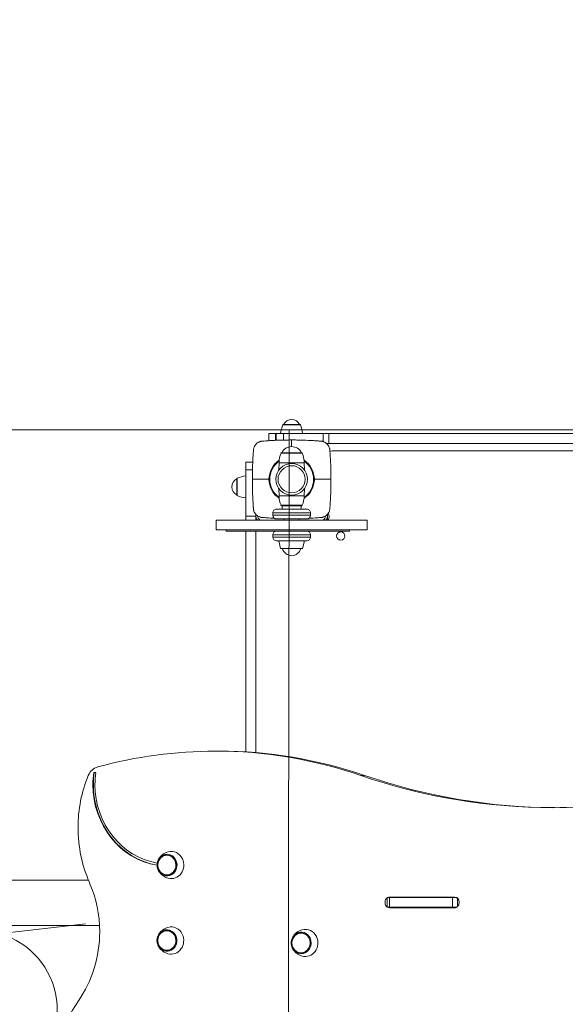
# Model space of a CAD drawing. Units: millimetres. Extents: x -4063 to 7170, y -10589 to 3450.
# Drawn here: x 2541 to 3262, y -1280 to 23 of the extents above; entities that cross this region are included whole.
import ezdxf

# ---------------------------------------------------------------- set-up
doc = ezdxf.new("R2010")
doc.units = ezdxf.units.MM
doc.header["$MEASUREMENT"] = 0
doc.layers.add('PRO_Equipment', color=7, linetype='Continuous', lineweight=20)
doc.layers.add('PRO_FHOF', color=5, linetype='Continuous', lineweight=20)

msp = doc.modelspace()

# ---------------------------------------------------------------- linework, layer by layer
at = {"layer": 'PRO_Equipment'}
for p, q in [((2912, -513.3), (2888.9, -513.3)), ((2911.3, -512.8), (2889.7, -512.8)), ((2889.9, -512.8), (2900.5, -512.8)), ((2900.5, -512.8), (2911, -512.8)), ((2870.1, -524.8), (2879.3, -524.8)), ((2879.3, -524.8), (2879.3, -533.8)), ((2879.3, -524.8), (2879.9, -524.8)), ((2879.9, -524.8), (2889.8, -524.8)), ((2879.9, -524.8), (2879.9, -533.7)), ((2889.8, -524.8), (2942.3, -524.8)), ((2889.8, -524.8), (2889.8, -533.4)), ((2942.3, -524.8), (2949.5, -524.8)), ((2942.3, -524.8), (2942.3, -535.4)), ((2949.5, -524.8), (3143.6, -524.8)), ((2949.5, -524.8), (2949.5, -537.8)), ((3143.6, -524.8), (3332.3, -524.8)), ((2946.6, -537.8), (2949.5, -537.8)), ((2949.5, -537.8), (3143.6, -537.8)), ((3143.6, -537.8), (3332.3, -537.8)), ((2886.4, -550.9), (2900.5, -550.9)), ((2887.3, -550.3), (2900.5, -550.3)), ((2900.5, -550.3), (2913.6, -550.3)), ((2900.5, -550.9), (2914.5, -550.9)), ((2954, -547.8), (3397.2, -547.8)), ((2840, -562.8), (2849, -562.8)), ((2840, -572.8), (2840, -562.8)), ((2840, -633.9), (2840, -572.8)), ((2840, -572.8), (2848.6, -572.8)), ((2883.5, -573), (2884, -563.3)), ((2884, -563.3), (2900.5, -563.3)), ((2900.5, -563.3), (2917, -563.3)), ((2917, -563.3), (2917.5, -573)), ((2828, -604.7), (2828, -584.5)), ((2828, -584.8), (2828, -590.1)), ((2828.5, -605.3), (2828.5, -583.8)), ((2840, -607.9), (2840, -580.8)), ((2828, -590.1), (2828, -605.9)), ((2884, -607.3), (2883.5, -597.6)), ((2917.5, -597.6), (2917, -607.3)), ((2828, -606.1), (2828, -604.7)), ((2828.5, -606.9), (2828.5, -605.3)), ((2828.5, -606.9), (2828.5, -606.9)), ((2840, -609.8), (2840, -607.9)), ((2900.5, -607.3), (2884, -607.3)), ((2917, -607.3), (2900.5, -607.3)), ((2880.5, -624.8), (2920.5, -624.8)), ((2900.5, -619.7), (2886.4, -619.7)), ((2900.5, -620.3), (2887.3, -620.3)), ((2888, -620.3), (2888, -624.8)), ((2914.5, -619.7), (2900.5, -619.7)), ((2913.6, -620.3), (2900.5, -620.3)), ((2913, -624.8), (2913, -620.3)), ((2840, -639.3), (2840, -633.9)), ((2840, -633.9), (2853, -633.9)), ((2853, -632.8), (2853, -631.5)), ((2853, -633.9), (2853, -631.5)), ((2853, -639.3), (2853, -633.9)), ((2875.5, -629.8), (2875.5, -632.8)), ((2875.5, -629.8), (2925.5, -629.8)), ((2875.5, -632.8), (2925.5, -632.8)), ((2880.5, -637.8), (2920.5, -637.8)), ((2890.5, -637.8), (2880.5, -637.8)), ((2890.5, -637.8), (2890.5, -639.3)), ((2910.5, -639.3), (2910.5, -637.8)), ((2920.5, -637.8), (2910.5, -637.8)), ((2925.5, -632.8), (2925.5, -629.8)), ((2948, -631.5), (2948, -632.8)), ((2948, -632.9), (2948, -638.8)), ((2800.5, -639.3), (2800.5, -652.3)), ((2900.5, -639.3), (2800.5, -639.3)), ((3000.5, -639.3), (2900.5, -639.3)), ((3000.5, -652.3), (3000.5, -639.3)), ((2800.5, -652.3), (2900.5, -652.3)), ((2814, -652.3), (2814, -653.8)), ((2814, -653.8), (2976.9, -653.8)), ((2840, -945.9), (2840, -653.8)), ((2853, -946.8), (2853, -653.8)), ((2864, -653.8), (2966.9, -653.8)), ((2875.5, -658.8), (2875.5, -661.8)), ((2875.5, -658.8), (2925.5, -658.8)), ((2875.5, -661.8), (2925.5, -661.8)), ((2880.5, -653.8), (2920.5, -653.8)), ((2900.5, -652.3), (3000.5, -652.3)), ((2925.5, -661.8), (2925.5, -658.8)), ((2976.9, -653.8), (2976.9, -652.3)), ((2880.5, -666.8), (2920.5, -666.8)), ((2883.6, -666.8), (2880.5, -666.8)), ((2883.6, -666.8), (2885.9, -676.8)), ((2885.9, -676.8), (2915, -676.8)), ((2915, -676.8), (2917.3, -666.8)), ((2920.5, -666.8), (2917.3, -666.8)), ((2804.7, -944.8), (2799.7, -944.8)), ((2638.8, -972.9), (2641.5, -973.3)), ((2997, -977), (2992, -977)), ((2631.7, -1115.3), (708.1, -1115.3)), ((3024, -1144.5), (3024, -1145.5)), ((3027, -1138.3), (3030.1, -1138.3)), ((3027, -1138.8), (3027, -1151.1)), ((3115.9, -1138), (3030, -1138)), ((3030.1, -1138.3), (3113.3, -1138.3)), ((3030.1, -1138.3), (3030.1, -1151.3)), ((3115.9, -1138), (3035, -1138)), ((3113.3, -1138.3), (3119.8, -1138.3)), ((3113.3, -1138.3), (3113.3, -1151.3)), ((3119.8, -1139.5), (3119.8, -1150.4)), ((3121.9, -1145.5), (3121.9, -1144.5)), ((3027, -1151.3), (3030.1, -1151.3)), ((3030, -1152), (3115.9, -1152)), ((3030.1, -1151.3), (3113.3, -1151.3)), ((3113.3, -1151.3), (3118.5, -1151.3)), ((652, -1175.3), (2646.5, -1175.3)), ((2512.5, -1186.6), (2627.9, -1173.2))]:
    msp.add_line(p, q, dxfattribs=at)
for centre, radius, start, end in [((2900.5, -517.8), 11.7, 25.3689, 154.6311), ((2926.2, -529), 40.5, 157.1443, 174.0193), ((2926.2, -529), 40.5, 157.1443, 174.0193), ((2889.7, -513.6), 0.8, 89.9855, 157.1504), ((2911.3, -513.6), 0.8, 22.8496, 90.0145), ((2874.7, -529), 40.5, 5.9807, 22.8557), ((2900.5, -556.3), 14.3, 90, 155.2293), ((2900.5, -556.3), 14.3, 24.7707, 90), ((2916.5, -563.3), 32.5, 157.6076, 179.9752), ((2887.3, -551.3), 1, 91.3581, 156.2506), ((2913.6, -551.3), 1, 23.7494, 88.6419), ((2884.5, -563.3), 32.5, 0.0248, 22.3924), ((2954, -552.8), 5, 90, 124.6604), ((2900.5, -585.3), 30, 123.0174, 236.9826), ((2900.5, -585.3), 29, 124.5471, 235.453), ((2900.5, -585.3), 21, 0, 180), ((2900.5, -585.3), 18, 0, 180), ((2900.5, -585.3), 30, 303.0174, 56.9826), ((2900.5, -585.3), 29, 304.5475, 55.4524), ((2833, -595.3), 11.7, 115.3688, 244.6307), ((2833, -595.3), 11.7, 115.3688, 244.6307), ((2828.8, -584.5), 0.8, 114.1948, 178.6611), ((2828.8, -584.5), 0.8, 114.1948, 178.6611), ((2844.2, -621.1), 40.5, 95.981, 112.8559), ((2900.5, -585.3), 21, 180, 0), ((2900.5, -585.3), 18, 180, 0), ((2828.8, -606.1), 0.8, 181.3592, 245.8135), ((2828.8, -606.1), 0.8, 181.3592, 245.8135), ((2844.2, -569.5), 40.5, 247.1442, 264.0191), ((2844.2, -569.5), 40.5, 247.1442, 264.0191), ((2916.5, -607.3), 32.5, 180.0003, 202.3928), ((2884.5, -607.3), 32.5, 337.6072, 359.9997), ((2880.5, -629.8), 5, 90, 180.0021), ((2887.3, -619.3), 1, 203.7386, 268.6416), ((2913.6, -619.3), 1, 271.3584, 336.2614), ((2920.5, -629.8), 5, 359.9979, 90), ((2863, -632.8), 10, 180, 220.5768), ((2863, -632.8), 7.5, 187.0471, 240.145), ((2880.5, -632.8), 5, 180.0021, 270), ((2920.5, -632.8), 5, 270, 359.9979), ((2938, -632.8), 7.5, 299.855, 352.9534), ((2938, -632.8), 10, 319.4232, 0), ((2939.5, -634.3), 10.5, 331.5376, 0), ((2954, -628.8), 5, 192.7681, 200.6935), ((2939.5, -634.3), 10.5, 0, 20.6935), ((2944, -638.8), 4, 352.7601, 0), ((2880.5, -658.8), 5, 90, 180.0021), ((2880.5, -661.8), 5, 180.0021, 270), ((2920.5, -658.8), 5, 359.9979, 90), ((2920.5, -661.8), 5, 270, 359.9979), ((2965.5, -660.3), 5.5, 0, 180), ((2965.5, -660.3), 5.5, 180, 0), ((2965.5, -660.3), 5.5, 270, 90), ((2900.5, -673.8), 12.5, 193.8863, 270), ((2900.5, -673.8), 12.5, 270, 346.1137), ((2485.5, -1287.1), 105, 301.8145, 73.6373)]:
    msp.add_arc(centre, radius, start, end, dxfattribs=at)
at = {"layer": 'PRO_Equipment', "extrusion": (0, 0, -1)}
for centre, major_axis, start_param, end_param in [((2799.7, -1633.3), (0, 688.5), 6.035549, 6.283185), ((2799.7, -1633.3), (0, 688.5), 0, 0.307144), ((2804.7, -1633.3), (0, 688.5), 0, 0.307144), ((2648.4, -985.2), (0, 20), 5.13271, 6.035549), ((3246.1, -110.2), (0, 909.4), 2.799397, 3.141593), ((2773.9, -1045.9), (0, 168.8), 4.712389, 5.13271), ((3246.1, -110.2), (0, 909.4), 3.141593, 3.448737), ((3251, -110.2), (0, 909.4), 3.144555, 3.448737), ((2773.9, -1045.9), (0, 168.8), 4.263039, 4.712389), ((2735.5, -1095.5), (0, 13), 4.712389, 7.853982), ((2735.5, -1095.5), (0, 13), 2.435914, 4.712389), ((2735.5, -1095.5), (0, 13), 1.570796, 2.435914), ((2506.1, -1183.8), (0, 152.1), 1.132504, 1.570796), ((3030, -1144.5), (0, 6.5), 4.712389, 5.765829), ((3030, -1145.5), (0, 6.5), 3.658944, 4.712389), ((3030, -1144.5), (0, 6.5), 5.947185, 6.283185), ((3035, -1144.5), (0, 6.5), 5.948841, 6.283185), ((3115.9, -1144.5), (0, 6.5), 0, 1.570796), ((3115.9, -1145.5), (0, 6.5), 1.570796, 3.141593), ((3030, -1145.5), (0, 6.5), 3.141593, 3.588721), ((3035, -1145.5), (0, 6.5), 3.141593, 3.588685), ((2506.1, -1183.8), (0, 152.1), 1.570796, 2.215568), ((2735.4, -1195.3), (0, 13), 4.712389, 7.853982), ((2912.9, -1198.5), (0, -13), 2.435914, 4.712389), ((2735.4, -1195.3), (0, 13), 2.435914, 4.712389), ((2735.4, -1195.3), (0, 13), 1.570796, 2.435914), ((2912.9, -1198.5), (0, -13), 1.570796, 2.435914), ((2912.9, -1198.5), (0, -13), 4.712389, 7.853982), ((2751.5, -1383.5), (0, 180.2), 4.712389, 5.35716)]:
    msp.add_ellipse(centre, major_axis=major_axis, ratio=0.92388, start_param=start_param, end_param=end_param, dxfattribs=at)
at = {"layer": 'PRO_Equipment'}
for centre, major_axis, start_param, end_param in [((2737.4, -989), (0, 108), 1.42131, 1.570796), ((2738, -989), (0, 108), 1.42131, 1.570796), ((2737.4, -989), (0, 105), 1.42131, 1.570796), ((2737.4, -989), (0, 108), 1.570796, 2.991996), ((2738, -989), (0, 108), 1.570796, 2.986163), ((2737.4, -989), (0, 105), 1.570796, 2.990165), ((2735.7, -1095.5), (0, -14.3), 2.052915, 5.194508), ((2735.5, -1095.5), (0, -13.3), 2.052915, 5.194508), ((2741.3, -1095.5), (0, -18), 2.052915, 3.398332), ((2735.7, -1095.5), (0, -14.3), 5.194508, 8.3361), ((2735.5, -1095.5), (0, -13.3), 5.194508, 8.3361), ((2741.3, -1095.5), (0, -18), 6.026442, 8.3361), ((2735.6, -1195.3), (0, -14.3), 2.052915, 5.194508), ((2735.4, -1195.3), (0, -13.3), 2.052915, 5.194508), ((2741.1, -1195.3), (0, -18), 2.052915, 3.398332), ((2913.1, -1198.5), (0, 14.3), 5.194508, 8.3361), ((2912.9, -1198.5), (0, 13.3), 5.194508, 8.3361), ((2918.6, -1198.5), (0, 18), 5.194508, 6.539925), ((2735.6, -1195.3), (0, -14.3), 5.194508, 8.3361), ((2735.4, -1195.3), (0, -13.3), 5.194508, 8.3361), ((2741.1, -1195.3), (0, -18), 6.026442, 8.3361), ((2913.1, -1198.5), (0, 14.3), 2.052915, 5.194508), ((2912.9, -1198.5), (0, 13.3), 2.052915, 5.194508), ((2918.6, -1198.5), (0, 18), 0.970166, 1.044647), ((2918.6, -1198.5), (0, 18), 2.88485, 5.194508), ((2918.6, -1198.5), (0, 18), 2.096997, 2.171445)]:
    msp.add_ellipse(centre, major_axis=major_axis, ratio=0.92388, start_param=start_param, end_param=end_param, dxfattribs=at)
for centre in [(2735.5, -1095.5), (2735.4, -1195.3)]:
    msp.add_ellipse(centre, major_axis=(0, -13), ratio=0.92388, dxfattribs=at)
for points, knots in [([(2900.5, -533.3), (2899.6, -533.3), (2898.7, -533.3), (2897.5, -533.3), (2896.7, -533.3), (2892.5, -533.4), (2885.5, -533.5), (2876.3, -533.9), (2869.3, -534.3), (2865.6, -534.5), (2863.9, -534.7), (2863.5, -534.7), (2862.4, -534.8), (2861.8, -534.8), (2861.5, -534.8)], [0, 0, 0, 0, 0.0625, 0.0625, 0.09375, 0.125, 0.375, 0.625, 0.8125, 0.90625, 0.90625, 0.9375, 0.9375, 1, 1, 1, 1]), ([(2900.5, -533.3), (2901.7, -533.3), (2902.9, -533.3), (2906.2, -533.3), (2912.3, -533.4), (2918.4, -533.6), (2924.9, -533.9), (2929.3, -534.1), (2933.8, -534.4), (2936.6, -534.6), (2937.6, -534.7), (2938.7, -534.8), (2939, -534.8), (2939.2, -534.8), (2939.4, -534.8), (2939.5, -534.8)], [0, 0, 0, 0, 0.09375, 0.09375, 0.25, 0.5625, 0.5625, 0.75, 0.90625, 0.90625, 0.96875, 0.984375, 0.984375, 0.992188, 1, 1, 1, 1]), ([(2848.5, -585.3), (2848.5, -584.1), (2848.5, -582.9), (2848.5, -579.6), (2848.6, -573.5), (2848.8, -567.4), (2849.1, -560.9), (2849.3, -556.5), (2849.6, -552), (2849.8, -549.2), (2849.9, -548.2), (2849.9, -547.1), (2850, -546.8), (2850, -546.6), (2850, -546.4), (2850, -546.3)], [0, 0, 0, 0, 0.09375, 0.09375, 0.25, 0.5625, 0.5625, 0.75, 0.90625, 0.90625, 0.96875, 0.984375, 0.984375, 0.992188, 1, 1, 1, 1]), ([(2850, -546.3), (2850, -546.2), (2850, -545.9), (2850.1, -545.6), (2850.1, -545.5), (2850.2, -544.8), (2850.5, -543.6), (2851.1, -542), (2851.6, -541.1), (2852.2, -540.1), (2853.1, -538.9), (2854.2, -537.9), (2855.4, -536.9), (2856.6, -536.2), (2858.3, -535.5), (2859, -535.3), (2859.6, -535.1), (2859.8, -535.1), (2860.2, -535), (2860.8, -534.9), (2861.3, -534.9), (2861.5, -534.8)], [0, 0, 0, 0, 0.03125, 0.046875, 0.0625, 0.0625, 0.1875, 0.3125, 0.359375, 0.359375, 0.5, 0.59375, 0.59375, 0.75, 0.8125, 0.875, 0.875, 0.90625, 0.90625, 0.9375, 1, 1, 1, 1]), ([(2939.5, -534.8), (2939.6, -534.9), (2939.7, -534.9), (2940, -534.9), (2940.1, -534.9), (2940.4, -535), (2941.1, -535.1), (2942, -535.3), (2942.6, -535.5), (2943.7, -535.9), (2944.6, -536.4), (2946, -537.3), (2947.2, -538.3), (2948.5, -539.8), (2949.3, -541.1), (2950, -542.4), (2950.4, -543.5), (2950.7, -544.5), (2950.8, -544.9), (2950.8, -545.3), (2950.8, -545.5), (2950.9, -545.6), (2950.9, -545.7), (2950.9, -545.9), (2950.9, -546.1), (2950.9, -546.3)], [0, 0, 0, 0, 0.03125, 0.046875, 0.0625, 0.0625, 0.15625, 0.203125, 0.21875, 0.25, 0.375, 0.375, 0.5, 0.625, 0.6875, 0.75, 0.875, 0.875, 0.9375, 0.9375, 0.957031, 0.957031, 0.96875, 0.96875, 1, 1, 1, 1]), ([(2950.9, -546.3), (2951, -546.8), (2951, -547.6), (2951.2, -549.2), (2951.2, -549.8), (2951.4, -552.9), (2951.6, -555.4), (2951.9, -560.4), (2952.2, -567), (2952.4, -574.9), (2952.4, -580.3), (2952.5, -581.9), (2952.5, -582.4), (2952.5, -583.6), (2952.5, -584.5), (2952.5, -585.3)], [0, 0, 0, 0, 0.078125, 0.078125, 0.125, 0.125, 0.3125, 0.3125, 0.5, 0.8125, 0.90625, 0.90625, 0.9375, 0.9375, 1, 1, 1, 1]), ([(2848.5, -585.3), (2848.5, -586.2), (2848.5, -587), (2848.5, -588.3), (2848.5, -589.1), (2848.5, -593.3), (2848.7, -600.3), (2849, -609.4), (2849.4, -616.5), (2849.7, -620.2), (2849.8, -621.8), (2849.8, -622.3), (2849.9, -623.4), (2850, -624), (2850, -624.3)], [0, 0, 0, 0, 0.0625, 0.0625, 0.09375, 0.125, 0.375, 0.625, 0.8125, 0.90625, 0.90625, 0.9375, 0.9375, 1, 1, 1, 1]), ([(2849.3, -585.3), (2850, -585.3), (2851.5, -585.3), (2854.8, -585.3), (2860.8, -585.3), (2866.5, -585.3), (2870.5, -585.3)], [0, 0, 0, 0, 0.125, 0.25, 0.5, 1, 1, 1, 1]), ([(2930.5, -585.3), (2932.4, -585.3), (2935.2, -585.3), (2938.8, -585.3), (2942.8, -585.3), (2946.5, -585.3), (2949.3, -585.3), (2950.2, -585.3), (2950.4, -585.3), (2950.4, -585.3), (2950.7, -585.3), (2950.8, -585.3), (2951, -585.3)], [0, 0, 0, 0, 0.25, 0.375, 0.5, 0.8125, 0.9375, 0.957031, 0.957031, 0.96875, 0.96875, 1, 1, 1, 1]), ([(2950.9, -624.3), (2951, -624.2), (2951, -624), (2951, -623.8), (2951, -623.5), (2951.1, -622.5), (2951.2, -621.5), (2951.4, -618.6), (2951.6, -614.2), (2951.9, -609.7), (2952.2, -603.2), (2952.4, -597.1), (2952.4, -591), (2952.5, -587.8), (2952.5, -586.6), (2952.5, -585.3)], [0, 0, 0, 0, 0.007812, 0.015625, 0.015625, 0.03125, 0.09375, 0.09375, 0.25, 0.4375, 0.4375, 0.75, 0.90625, 0.90625, 1, 1, 1, 1]), ([(2861.5, -635.8), (2861.4, -635.8), (2861.2, -635.8), (2861, -635.7), (2860.9, -635.7), (2860.5, -635.7), (2859.8, -635.6), (2858.9, -635.3), (2858.3, -635.1), (2857.2, -634.7), (2856.3, -634.3), (2855, -633.4), (2853.7, -632.4), (2852.4, -630.9), (2851.6, -629.6), (2850.9, -628.2), (2850.5, -627.2), (2850.3, -626.1), (2850.2, -625.7), (2850.1, -625.3), (2850.1, -625.2), (2850.1, -625), (2850.1, -625), (2850, -624.7), (2850, -624.5), (2850, -624.3)], [0, 0, 0, 0, 0.03125, 0.046875, 0.0625, 0.0625, 0.15625, 0.203125, 0.21875, 0.25, 0.375, 0.375, 0.5, 0.625, 0.6875, 0.75, 0.875, 0.875, 0.9375, 0.9375, 0.957031, 0.957031, 0.96875, 0.96875, 1, 1, 1, 1]), ([(2950.9, -624.3), (2950.9, -624.5), (2950.9, -624.7), (2950.9, -625), (2950.9, -625.2), (2950.7, -625.8), (2950.5, -627.1), (2949.8, -628.7), (2949.3, -629.6), (2948.7, -630.6), (2947.8, -631.7), (2946.8, -632.7), (2945.5, -633.7), (2944.3, -634.4), (2942.7, -635.1), (2941.9, -635.4), (2941.3, -635.5), (2941.1, -635.6), (2940.7, -635.6), (2940.1, -635.7), (2939.7, -635.8), (2939.5, -635.8)], [0, 0, 0, 0, 0.03125, 0.046875, 0.0625, 0.0625, 0.1875, 0.3125, 0.359375, 0.359375, 0.5, 0.59375, 0.59375, 0.75, 0.8125, 0.875, 0.875, 0.90625, 0.90625, 0.9375, 1, 1, 1, 1]), ([(2877.4, -636.8), (2874.1, -636.6), (2869.9, -636.4), (2865.8, -636.1), (2864.8, -636), (2864.3, -636), (2863.5, -635.9), (2862.6, -635.9), (2862, -635.8), (2861.7, -635.8), (2861.6, -635.8), (2861.5, -635.8)], [0, 0, 0, 0, 0.625, 0.78125, 0.78125, 0.8125, 0.875, 0.9375, 0.976562, 0.976562, 1, 1, 1, 1]), ([(2939.5, -635.8), (2939.1, -635.8), (2938.6, -635.9), (2937.7, -635.9), (2937.4, -636), (2936.1, -636), (2935.1, -636.1), (2930.5, -636.4), (2927, -636.6), (2923.5, -636.8)], [0, 0, 0, 0, 0.140625, 0.140625, 0.1875, 0.1875, 0.375, 0.375, 1, 1, 1, 1]), ([(2737, -1078.1), (2735.8, -1078.4), (2733.5, -1079.3), (2731.3, -1080.6), (2729.2, -1082.1), (2727.8, -1083.3), (2726.1, -1085.3), (2724.6, -1087.4), (2723.5, -1089.8), (2723, -1091.8), (2722.7, -1093.1), (2722.6, -1094.2), (2722.6, -1095.7), (2722.6, -1096.6), (2722.7, -1097.6), (2722.9, -1098.8), (2723.4, -1100.6), (2723.9, -1101.9), (2724.2, -1102.5)], [0, 0, 0, 0, 0.125, 0.25, 0.25, 0.375, 0.4375, 0.5, 0.625, 0.6875, 0.6875, 0.75, 0.78125, 0.828125, 0.828125, 0.875, 0.9375, 1, 1, 1, 1]), ([(2724.2, -1102.5), (2724.6, -1103.3), (2725, -1104.1), (2725.8, -1105.3), (2726.2, -1105.7), (2727.4, -1107.2), (2728.4, -1108.2), (2730.7, -1109.9), (2733, -1111.5), (2735.7, -1112.5), (2737, -1112.9)], [0, 0, 0, 0, 0.15625, 0.15625, 0.25, 0.25, 0.5, 0.5, 0.75, 1, 1, 1, 1]), ([(2736.9, -1177.9), (2735.7, -1178.3), (2733.3, -1179.1), (2731.1, -1180.4), (2729.1, -1181.9), (2727.6, -1183.2), (2726, -1185.1), (2724.5, -1187.3), (2723.4, -1189.7), (2722.9, -1191.6), (2722.6, -1193), (2722.5, -1194), (2722.4, -1195.6), (2722.5, -1196.5), (2722.6, -1197.5), (2722.8, -1198.7), (2723.3, -1200.5), (2723.8, -1201.8), (2724.1, -1202.4)], [0, 0, 0, 0, 0.125, 0.25, 0.25, 0.375, 0.4375, 0.5, 0.625, 0.6875, 0.6875, 0.75, 0.78125, 0.828125, 0.828125, 0.875, 0.9375, 1, 1, 1, 1]), ([(2914.4, -1181.1), (2913.2, -1181.4), (2910.8, -1182.3), (2908.7, -1183.6), (2906.6, -1185.1), (2905.2, -1186.3), (2903.5, -1188.3), (2902, -1190.4), (2900.9, -1192.8), (2900.4, -1194.8), (2900.1, -1196.1), (2900, -1197.2), (2899.9, -1198.7), (2900, -1199.6), (2900.1, -1200.6), (2900.3, -1201.8), (2900.8, -1203.6), (2901.3, -1204.9), (2901.6, -1205.5)], [0, 0, 0, 0, 0.125, 0.25, 0.25, 0.375, 0.4375, 0.5, 0.625, 0.6875, 0.6875, 0.75, 0.78125, 0.828125, 0.828125, 0.875, 0.9375, 1, 1, 1, 1]), ([(2724.1, -1202.4), (2724.5, -1203.2), (2724.9, -1203.9), (2725.7, -1205.1), (2726, -1205.5), (2727.3, -1207.1), (2728.3, -1208.1), (2730.5, -1209.8), (2732.9, -1211.3), (2735.5, -1212.3), (2736.9, -1212.7)], [0, 0, 0, 0, 0.15625, 0.15625, 0.25, 0.25, 0.5, 0.5, 0.75, 1, 1, 1, 1]), ([(2901.6, -1205.5), (2902, -1206.3), (2902.4, -1207.1), (2903.2, -1208.3), (2903.6, -1208.7), (2904.8, -1210.2), (2905.8, -1211.2), (2908, -1212.9), (2910.4, -1214.5), (2913.1, -1215.5), (2914.4, -1215.9)], [0, 0, 0, 0, 0.15625, 0.15625, 0.25, 0.25, 0.5, 0.5, 0.75, 1, 1, 1, 1])]:
    msp.add_open_spline(points, degree=3, knots=knots, dxfattribs=at)
for points in [[(2870.1, -524.8), (2870.1, -528), (2870.1, -531.1), (2870.1, -534.2)], [(2900.5, -534.1), (2900.5, -533.9), (2900.5, -533.6), (2900.5, -533.3)], [(2900.5, -542), (2900.5, -540.6), (2900.5, -537.8), (2900.5, -535.3), (2900.5, -534.1)], [(2848.5, -585.3), (2848.7, -585.3), (2849, -585.3), (2849.3, -585.3)], [(2951.7, -585.3), (2951.4, -585.3), (2951.2, -585.3), (2951, -585.3)], [(2952.5, -585.3), (2952.2, -585.3), (2951.9, -585.3), (2951.7, -585.3)]]:
    msp.add_open_spline(points, degree=3, dxfattribs=at)
at = {"layer": 'PRO_FHOF'}
for points in [[(1708.5, 1070), (1708.5, -520), (3997.2, -520), (3997.2, -1150), (6407.2, -1150)], [(2892.3, -3918.4), (2897.2, -520)]]:
    msp.add_lwpolyline(points, dxfattribs=at)

doc.saveas('drawing.dxf')
